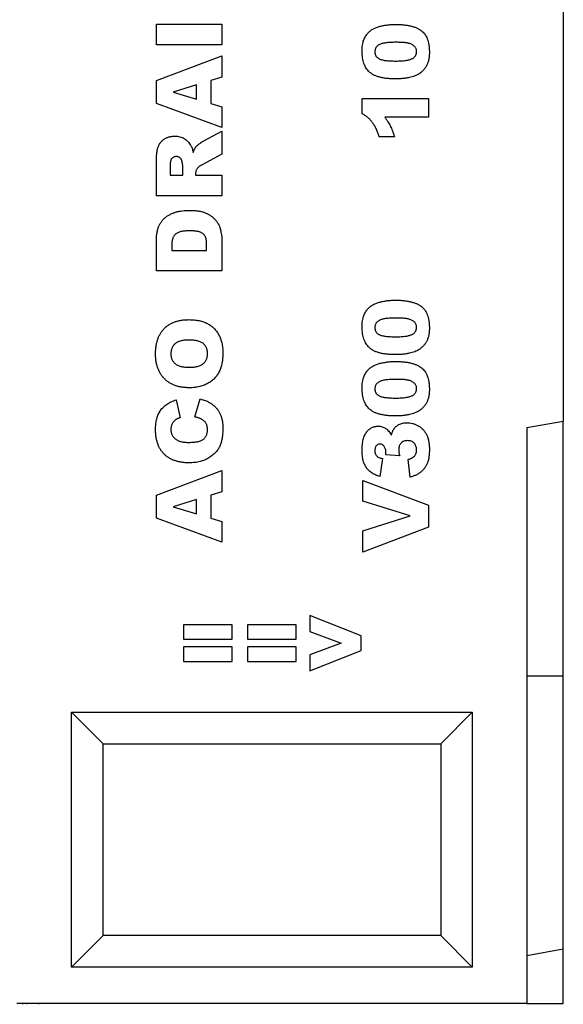
# Model space of a CAD drawing. Units: millimetres. Extents: x 0 to 420, y 0 to 297.
# Drawn here: x 319 to 337, y 177 to 211 of the extents above; entities that cross this region are included whole.
import ezdxf

# ---------------------------------------------------------------- set-up
doc = ezdxf.new("R2010")
doc.units = ezdxf.units.MM

msp = doc.modelspace()

# ---------------------------------------------------------------- linework, layer by layer
at = {"color": 7, "linetype": 'Continuous', "lineweight": 25}
for p, q in [((337.2824, 223.5449), (337.2824, 197.0189)), ((323.3199, 210.6393), (325.5699, 210.6393)), ((323.3199, 209.938), (323.3199, 210.6393)), ((325.5699, 210.6393), (325.5699, 209.938)), ((325.5699, 209.938), (323.3199, 209.938)), ((323.3199, 208.7136), (325.5699, 209.5523)), ((325.5699, 209.5523), (325.5699, 208.8209)), ((323.3199, 207.9223), (323.3199, 208.7136)), ((325.5699, 208.8209), (325.19, 208.7072)), ((325.19, 208.7072), (325.19, 207.9237)), ((324.6933, 208.5583), (323.8952, 208.3104)), ((323.8952, 208.3104), (324.6933, 208.0721)), ((324.6933, 208.0721), (324.6933, 208.5583)), ((325.5699, 207.0978), (323.3199, 207.9223)), ((325.19, 207.9237), (325.5699, 207.81)), ((330.3782, 208.0935), (332.6574, 208.0935)), ((330.3782, 207.5676), (330.3782, 208.0935)), ((332.6574, 208.0935), (332.6574, 207.4507)), ((325.5699, 207.81), (325.5699, 207.0978)), ((332.6574, 207.4507), (331.153, 207.4507)), ((324.9284, 206.6276), (325.5699, 206.975)), ((325.5699, 206.975), (325.5699, 206.1838)), ((331.4885, 206.7786), (330.9626, 206.7786)), ((323.3199, 204.7542), (323.3199, 205.9217)), ((325.5699, 206.1838), (324.8878, 205.814)), ((323.7874, 205.7651), (323.7874, 205.4555)), ((324.2257, 205.4555), (324.2257, 205.7528)), ((323.7874, 205.4555), (324.2257, 205.4555)), ((324.664, 205.5172), (324.664, 205.4555)), ((324.664, 205.4555), (325.5699, 205.4555)), ((325.5699, 205.4555), (325.5699, 204.7542)), ((325.5699, 204.7542), (323.3199, 204.7542)), ((323.3199, 202.177), (323.3199, 203.212)), ((325.5699, 203.212), (325.5699, 202.177)), ((323.8459, 203.0504), (323.8459, 202.8783)), ((323.8459, 202.8783), (325.0439, 202.8783)), ((325.0439, 202.8783), (325.0439, 203.0477)), ((325.5699, 202.177), (323.3199, 202.177)), ((324.6348, 197.1627), (324.8193, 197.7763)), ((323.9993, 197.7471), (324.1381, 197.1335)), ((336.0324, 196.7984), (337.2824, 197.0189)), ((336.0324, 196.7984), (336.0324, 177.0189)), ((337.2824, 188.2689), (337.2824, 197.0189)), ((331.0795, 195.7331), (330.9868, 195.1195)), ((331.6684, 195.8208), (331.1904, 195.8532)), ((332.0287, 195.0903), (331.9561, 195.7039)), ((323.3199, 194.4772), (325.5699, 195.3159)), ((325.5699, 195.3159), (325.5699, 194.5845)), ((330.4074, 194.9734), (332.6574, 194.1328)), ((330.4074, 194.2643), (330.4074, 194.9734)), ((323.3199, 193.686), (323.3199, 194.4772)), ((325.5699, 194.5845), (325.19, 194.4708)), ((325.19, 194.4708), (325.19, 193.6873)), ((324.6933, 194.322), (323.8952, 194.0741)), ((323.8952, 194.0741), (324.6933, 193.8357)), ((324.6933, 193.8357), (324.6933, 194.322)), ((332.0264, 193.7607), (330.4074, 194.2643)), ((332.6574, 194.1328), (332.6574, 193.3745)), ((330.4074, 193.2494), (332.0264, 193.7607)), ((325.5699, 192.8614), (323.3199, 193.686)), ((325.19, 193.6873), (325.5699, 193.5736)), ((325.5699, 193.5736), (325.5699, 192.8614)), ((332.6574, 193.3745), (330.4074, 192.5189)), ((330.4074, 192.5189), (330.4074, 193.2494)), ((330.3418, 189.6491), (328.5885, 190.3435)), ((328.5885, 190.3435), (328.5885, 189.797)), ((324.2522, 190.0221), (324.2522, 189.5254)), ((325.9178, 190.0221), (324.2522, 190.0221)), ((325.9178, 189.5254), (325.9178, 190.0221)), ((326.4496, 190.0221), (326.4496, 189.5254)), ((328.1152, 190.0221), (326.4496, 190.0221)), ((328.1152, 189.5254), (328.1152, 190.0221)), ((328.5885, 189.797), (329.6542, 189.3939)), ((330.3418, 189.1437), (330.3418, 189.6491)), ((324.2522, 189.5254), (325.9178, 189.5254)), ((326.4496, 189.5254), (328.1152, 189.5254)), ((329.6542, 189.3939), (328.5885, 188.9875)), ((324.2522, 189.2624), (324.2522, 188.7656)), ((325.9178, 189.2624), (324.2522, 189.2624)), ((325.9178, 188.7656), (325.9178, 189.2624)), ((326.4496, 189.2624), (326.4496, 188.7656)), ((328.1152, 189.2624), (326.4496, 189.2624)), ((328.1152, 188.7656), (328.1152, 189.2624)), ((328.5885, 188.4442), (330.3418, 189.1437)), ((328.5885, 188.9875), (328.5885, 188.4442)), ((324.2522, 188.7656), (325.9178, 188.7656)), ((326.4496, 188.7656), (328.1152, 188.7656)), ((336.0324, 188.2689), (337.2824, 188.2689)), ((337.2824, 178.8939), (337.2824, 188.2689)), ((320.4074, 187.0189), (334.1574, 187.0189)), ((320.4074, 178.2689), (320.4074, 187.0189)), ((321.4899, 185.9364), (320.4074, 187.0189)), ((333.0749, 185.9364), (334.1574, 187.0189)), ((334.1574, 187.0189), (334.1574, 178.2689)), ((321.4899, 185.9364), (333.0749, 185.9364)), ((321.4899, 179.3514), (321.4899, 185.9364)), ((333.0749, 185.9364), (333.0749, 179.3514)), ((321.4899, 179.3514), (320.4074, 178.2689)), ((333.0749, 179.3514), (321.4899, 179.3514)), ((333.0749, 179.3514), (334.1574, 178.2689)), ((336.0324, 178.6734), (337.2824, 178.8939)), ((337.2824, 177.0189), (337.2824, 178.8939)), ((334.1574, 178.2689), (320.4074, 178.2689)), ((336.0324, 177.0189), (318.5324, 177.0189)), ((318.724, 177.0189), (318.724, 176.9939)), ((318.8647, 177.0189), (318.8647, 176.9939)), ((319.2866, 176.9939), (319.2866, 177.0189)), ((336.0324, 177.0189), (337.2824, 177.0189))]:
    msp.add_line(p, q, dxfattribs=at)
for points, knots in [([(330.995, 210.5718), (331.0369, 210.5817), (331.1212, 210.6015), (331.2503, 210.621), (331.3821, 210.6333), (331.4707, 210.6349), (331.5155, 210.6357)], [0, 0, 0, 0, 0.2454986, 0.494245, 0.7445332, 1, 1, 1, 1]), ([(331.5155, 210.6357), (331.5645, 210.6352), (331.6592, 210.6342), (331.796, 210.624), (331.9228, 210.6078), (332.0395, 210.5854), (332.146, 210.5559), (332.2423, 210.5194), (332.3287, 210.4767), (332.4055, 210.4269), (332.4727, 210.3688), (332.5306, 210.3011), (332.5789, 210.2237), (332.6189, 210.1371), (332.6492, 210.0408), (332.6708, 209.9354), (332.6842, 209.8205), (332.6858, 209.7407), (332.6866, 209.6993)], [0, 0, 0, 0, 0.084701, 0.1635459, 0.2370052, 0.3053432, 0.3687049, 0.4278033, 0.4830801, 0.5349414, 0.5854597, 0.6360054, 0.6882461, 0.7427245, 0.8004434, 0.862233, 0.9284199, 1, 1, 1, 1]), ([(330.3782, 209.7162), (330.3789, 209.7531), (330.3803, 209.8234), (330.39, 209.9238), (330.4071, 210.0139), (330.4312, 210.0942), (330.4621, 210.1654), (330.4956, 210.2299), (330.5341, 210.2874), (330.5768, 210.3377), (330.6222, 210.3819), (330.669, 210.4212), (330.7162, 210.4562), (330.7656, 210.4859), (330.8175, 210.5115), (330.8727, 210.535), (330.9324, 210.5549), (330.9738, 210.5661), (330.995, 210.5718)], [0, 0, 0, 0, 0.0957788, 0.1828434, 0.2618177, 0.333768, 0.4004073, 0.4630465, 0.5226193, 0.5795984, 0.6344237, 0.6871985, 0.7381511, 0.7871309, 0.8366634, 0.8886044, 0.9428933, 1, 1, 1, 1]), ([(331.5465, 210.0221), (331.512, 210.0218), (331.4457, 210.0213), (331.3509, 210.0178), (331.2648, 210.0116), (331.1877, 210.0025), (331.1193, 209.9914), (331.0599, 209.9773), (331.0089, 209.9614), (330.9662, 209.9421), (330.9308, 209.9193), (330.8998, 209.8954), (330.874, 209.8683), (330.8532, 209.8385), (330.8365, 209.8063), (330.8246, 209.7714), (330.8177, 209.7338), (330.8169, 209.708), (330.8165, 209.6947)], [0, 0, 0, 0, 0.1158869, 0.2221433, 0.3183775, 0.4052491, 0.4823724, 0.5505943, 0.6101621, 0.6613238, 0.7072094, 0.7508181, 0.7923423, 0.8322799, 0.8724614, 0.9134646, 0.9555158, 1, 1, 1, 1]), ([(332.2483, 209.6984), (332.2475, 209.7149), (332.2459, 209.7473), (332.2338, 209.7942), (332.2132, 209.8374), (332.1845, 209.8772), (332.1469, 209.9129), (332.0996, 209.9431), (332.0436, 209.9685), (331.99, 209.9848), (331.9415, 209.9953), (331.8993, 210.0025), (331.8524, 210.0089), (331.8006, 210.0139), (331.744, 210.0173), (331.6825, 210.02), (331.6161, 210.022), (331.5703, 210.0221), (331.5465, 210.0221)], [0, 0, 0, 0, 0.057276, 0.1123948, 0.1667688, 0.2227999, 0.2818645, 0.3456294, 0.4165747, 0.495142, 0.5395109, 0.5888628, 0.643799, 0.7038019, 0.7694723, 0.8408903, 0.9175521, 1, 1, 1, 1]), ([(331.5232, 208.7656), (331.4972, 208.7658), (331.4462, 208.7661), (331.3712, 208.7689), (331.299, 208.7734), (331.2297, 208.7798), (331.1635, 208.7879), (331.1003, 208.798), (331.04, 208.8096), (330.983, 208.824), (330.9287, 208.8395), (330.8774, 208.8566), (330.8292, 208.8759), (330.7839, 208.8969), (330.7412, 208.9195), (330.7021, 208.9448), (330.6657, 208.9713), (330.6212, 209.0092), (330.5711, 209.0618), (330.519, 209.1327), (330.4757, 209.2117), (330.4395, 209.2978), (330.4117, 209.3916), (330.3925, 209.4931), (330.3804, 209.6021), (330.3789, 209.6774), (330.3782, 209.7162)], [0, 0, 0, 0, 0.0453163, 0.0888037, 0.1307558, 0.1712048, 0.2099232, 0.2469535, 0.2826042, 0.3167314, 0.3492723, 0.3808639, 0.4108311, 0.4397587, 0.4677387, 0.4947897, 0.52076, 0.5461396, 0.596369, 0.6469848, 0.6988212, 0.752859, 0.8092819, 0.8689428, 0.9323856, 1, 1, 1, 1]), ([(330.8165, 209.6947), (330.8168, 209.6813), (330.8176, 209.6552), (330.8251, 209.6175), (330.837, 209.5828), (330.8536, 209.5507), (330.8754, 209.5218), (330.9016, 209.4956), (330.9328, 209.4726), (330.969, 209.4522), (331.012, 209.4348), (331.0624, 209.42), (331.1207, 209.4074), (331.187, 209.3971), (331.2613, 209.3891), (331.3437, 209.3831), (331.4342, 209.3802), (331.4972, 209.3796), (331.5301, 209.3792)], [0, 0, 0, 0, 0.0461208, 0.089837, 0.1313725, 0.1720959, 0.213224, 0.2554038, 0.2991482, 0.3460081, 0.3980925, 0.4581851, 0.5262346, 0.6030554, 0.6888646, 0.7832962, 0.8869657, 1, 1, 1, 1]), ([(331.5301, 209.3792), (331.5633, 209.3795), (331.6269, 209.3801), (331.7183, 209.3836), (331.8015, 209.3898), (331.8764, 209.3989), (331.9433, 209.4099), (332.0018, 209.4241), (332.0525, 209.44), (332.0953, 209.4595), (332.1317, 209.4813), (332.1628, 209.5055), (332.1894, 209.5318), (332.2109, 209.5606), (332.2278, 209.5918), (332.2394, 209.6253), (332.2472, 209.6611), (332.2479, 209.6857), (332.2483, 209.6984)], [0, 0, 0, 0, 0.11388037, 0.21843142, 0.31377769, 0.4000757, 0.47744692, 0.54623899, 0.60669491, 0.65952077, 0.70708792, 0.75212117, 0.79422689, 0.83528276, 0.87501133, 0.91548827, 0.95656739, 1, 1, 1, 1]), ([(332.6866, 209.6993), (332.6863, 209.6759), (332.6858, 209.63), (332.6818, 209.5628), (332.6743, 209.4992), (332.6651, 209.4388), (332.6522, 209.3822), (332.6368, 209.3287), (332.6186, 209.2788), (332.5906, 209.2174), (332.5484, 209.1462), (332.487, 209.0691), (332.4158, 208.9988), (332.361, 208.9601), (332.3332, 208.9405)], [0, 0, 0, 0, 0.0801693, 0.1568233, 0.230165, 0.2992185, 0.3653832, 0.4287986, 0.4892305, 0.5469945, 0.6594666, 0.7709918, 0.8836204, 1, 1, 1, 1]), ([(332.3332, 208.9405), (332.3111, 208.927), (332.2644, 208.8986), (332.1849, 208.8647), (332.0943, 208.8353), (331.9938, 208.81), (331.8847, 208.7904), (331.7692, 208.7758), (331.648, 208.767), (331.5654, 208.7661), (331.5232, 208.7656)], [0, 0, 0, 0, 0.09244024, 0.19530654, 0.30823787, 0.43287778, 0.56570847, 0.70453597, 0.84916913, 1, 1, 1, 1]), ([(330.9626, 206.7786), (330.9542, 206.8051), (330.938, 206.857), (330.911, 206.9317), (330.8831, 207.002), (330.854, 207.0677), (330.8234, 207.1289), (330.7917, 207.1857), (330.758, 207.2374), (330.7128, 207.3005), (330.6508, 207.372), (330.568, 207.4475), (330.4777, 207.5146), (330.4115, 207.5498), (330.3782, 207.5676)], [0, 0, 0, 0, 0.0824111, 0.1609902, 0.2352509, 0.306297, 0.3738422, 0.4380408, 0.4986934, 0.5565028, 0.6680494, 0.7781396, 0.8881559, 1, 1, 1, 1]), ([(331.153, 207.4507), (331.1722, 207.4248), (331.2097, 207.3744), (331.2612, 207.2977), (331.3067, 207.2222), (331.3475, 207.1462), (331.3854, 207.0665), (331.4207, 206.9788), (331.456, 206.8821), (331.4774, 206.814), (331.4885, 206.7786)], [0, 0, 0, 0, 0.127949, 0.2494127, 0.3664752, 0.4775512, 0.5918474, 0.7164723, 0.8527177, 1, 1, 1, 1]), ([(323.3199, 205.9217), (323.32, 205.948), (323.3203, 205.999), (323.3233, 206.073), (323.3271, 206.1422), (323.333, 206.2066), (323.3407, 206.2663), (323.3501, 206.3212), (323.3617, 206.3711), (323.3742, 206.4171), (323.3901, 206.4594), (323.4082, 206.4995), (323.4301, 206.537), (323.4539, 206.5731), (323.4813, 206.6067), (323.5113, 206.6383), (323.5449, 206.6674), (323.5808, 206.6949), (323.6195, 206.7194), (323.6603, 206.7409), (323.7029, 206.7595), (323.748, 206.7738), (323.7949, 206.7859), (323.8439, 206.794), (323.8949, 206.7985), (323.9295, 206.7993), (323.9472, 206.7997)], [0, 0, 0, 0, 0.0637556, 0.1234943, 0.1792373, 0.2314169, 0.2800958, 0.3249884, 0.3661984, 0.4041114, 0.4402549, 0.4755411, 0.5103702, 0.5454266, 0.580015, 0.615201, 0.6509763, 0.6875327, 0.724642, 0.7617313, 0.7990377, 0.8370277, 0.8761743, 0.9161583, 0.957228, 1, 1, 1, 1]), ([(323.9472, 206.7997), (323.9776, 206.7989), (324.0364, 206.7972), (324.1214, 206.7811), (324.2003, 206.756), (324.272, 206.7192), (324.3372, 206.674), (324.3965, 206.6215), (324.4488, 206.5604), (324.4777, 206.515), (324.4924, 206.492)], [0, 0, 0, 0, 0.13842683, 0.26838786, 0.39336282, 0.51481411, 0.63464797, 0.75467892, 0.87536518, 1, 1, 1, 1]), ([(324.6663, 206.4207), (324.6721, 206.4279), (324.6856, 206.4444), (324.7121, 206.4696), (324.7464, 206.4991), (324.7865, 206.531), (324.8276, 206.5629), (324.8657, 206.5902), (324.8985, 206.6116), (324.9192, 206.6227), (324.9284, 206.6276)], [0, 0, 0, 0, 0.0821091, 0.1909018, 0.3260273, 0.4867773, 0.6498967, 0.7904421, 0.9067692, 1, 1, 1, 1]), ([(324.4924, 206.492), (324.5014, 206.4756), (324.5206, 206.4408), (324.543, 206.3815), (324.5648, 206.3146), (324.576, 206.2665), (324.5818, 206.2413)], [0, 0, 0, 0, 0.2102136, 0.4456895, 0.7094404, 1, 1, 1, 1]), ([(324.5818, 206.2413), (324.5886, 206.2606), (324.6013, 206.2966), (324.6223, 206.3458), (324.6434, 206.3867), (324.6591, 206.4101), (324.6663, 206.4207)], [0, 0, 0, 0, 0.3077532, 0.57497553, 0.80589874, 1, 1, 1, 1]), ([(324.0038, 206.0984), (323.9873, 206.0975), (323.9558, 206.0959), (323.9112, 206.083), (323.8731, 206.0601), (323.8467, 206.0339), (323.8288, 206.0086), (323.8182, 205.9847), (323.8086, 205.9576), (323.801, 205.9263), (323.7945, 205.8916), (323.7908, 205.8528), (323.7878, 205.8103), (323.7875, 205.7806), (323.7874, 205.7651)], [0, 0, 0, 0, 0.10894322, 0.20746001, 0.30340872, 0.39929432, 0.45055998, 0.50717495, 0.57102587, 0.64045565, 0.71906528, 0.80392089, 0.89752773, 1, 1, 1, 1]), ([(324.1965, 205.9395), (324.1939, 205.9508), (324.1886, 205.973), (324.1737, 206.0038), (324.1537, 206.0312), (324.1291, 206.0549), (324.1008, 206.0738), (324.0705, 206.0884), (324.0378, 206.0969), (324.0153, 206.0979), (324.0038, 206.0984)], [0, 0, 0, 0, 0.1275889, 0.2527495, 0.3758153, 0.5021847, 0.628419, 0.7513346, 0.8731705, 1, 1, 1, 1]), ([(324.2257, 205.7528), (324.2253, 205.7627), (324.2241, 205.7864), (324.218, 205.8275), (324.2089, 205.8799), (324.2009, 205.9184), (324.1965, 205.9395)], [0, 0, 0, 0, 0.1571357, 0.3762192, 0.6578687, 1, 1, 1, 1]), ([(324.7156, 205.6879), (324.7078, 205.6752), (324.6921, 205.6498), (324.6757, 205.6079), (324.6658, 205.5633), (324.6646, 205.5328), (324.664, 205.5172)], [0, 0, 0, 0, 0.2474554, 0.4942802, 0.7421338, 1, 1, 1, 1]), ([(324.8878, 205.814), (324.8675, 205.8028), (324.83, 205.7823), (324.7811, 205.7498), (324.7424, 205.7201), (324.7238, 205.6978), (324.7156, 205.6879)], [0, 0, 0, 0, 0.3227341, 0.5957131, 0.8208153, 1, 1, 1, 1]), ([(323.3199, 203.212), (323.3202, 203.2368), (323.3208, 203.2854), (323.3243, 203.3564), (323.3307, 203.4239), (323.3396, 203.4876), (323.3516, 203.5476), (323.3656, 203.6041), (323.3824, 203.6569), (323.4079, 203.722), (323.4465, 203.797), (323.5017, 203.8796), (323.5658, 203.9542), (323.6395, 204.0195), (323.7206, 204.0766), (323.8081, 204.1256), (323.9019, 204.1659), (324.0016, 204.1977), (324.1059, 204.2212), (324.2135, 204.2395), (324.3243, 204.2493), (324.3992, 204.2509), (324.4371, 204.2516)], [0, 0, 0, 0, 0.0426322, 0.0834803, 0.1220951, 0.1590772, 0.1940023, 0.227173, 0.2590131, 0.2890723, 0.3471972, 0.4035515, 0.4595424, 0.5156584, 0.5723232, 0.6295738, 0.6876722, 0.7475467, 0.8090138, 0.8713075, 0.9348522, 1, 1, 1, 1]), ([(324.4371, 204.2516), (324.4663, 204.2514), (324.5231, 204.2508), (324.6058, 204.2472), (324.6834, 204.241), (324.7559, 204.2317), (324.8233, 204.2207), (324.8858, 204.2064), (324.9432, 204.1898), (325.0123, 204.1642), (325.0916, 204.1261), (325.18, 204.0735), (325.2595, 204.0116), (325.3304, 203.943), (325.392, 203.8691), (325.4425, 203.7913), (325.483, 203.7112), (325.5002, 203.6549), (325.5087, 203.6271)], [0, 0, 0, 0, 0.0653978, 0.1271015, 0.1851948, 0.2394346, 0.2905533, 0.3380591, 0.3827831, 0.4241594, 0.5029207, 0.5793183, 0.6538444, 0.7277862, 0.7998669, 0.8685418, 0.9349498, 1, 1, 1, 1]), ([(324.4517, 203.5503), (324.4239, 203.55), (324.3702, 203.5494), (324.2932, 203.544), (324.2231, 203.5349), (324.1596, 203.5229), (324.103, 203.5067), (324.0533, 203.4865), (324.01, 203.4635), (323.9739, 203.4355), (323.9429, 203.4037), (323.9167, 203.3672), (323.895, 203.3257), (323.8765, 203.2799), (323.8631, 203.2291), (323.8533, 203.1738), (323.8465, 203.1137), (323.8461, 203.072), (323.8459, 203.0504)], [0, 0, 0, 0, 0.0910536, 0.1753329, 0.2520889, 0.3220374, 0.3862671, 0.4442783, 0.4970399, 0.5459918, 0.5931308, 0.6415899, 0.6923289, 0.745905, 0.8026221, 0.8637993, 0.9293353, 1, 1, 1, 1]), ([(325.0439, 203.0477), (325.0437, 203.065), (325.0432, 203.0984), (325.0416, 203.1465), (325.0381, 203.1909), (325.0324, 203.2313), (325.0264, 203.268), (325.018, 203.3006), (325.0087, 203.3294), (324.994, 203.3626), (324.97, 203.3999), (324.9322, 203.4386), (324.8858, 203.4721), (324.8407, 203.4953), (324.7996, 203.5116), (324.7632, 203.522), (324.7221, 203.5302), (324.6769, 203.5384), (324.627, 203.5433), (324.5726, 203.5477), (324.5137, 203.5497), (324.4729, 203.5501), (324.4517, 203.5503)], [0, 0, 0, 0, 0.056453, 0.1084788, 0.156669, 0.2011339, 0.2413459, 0.2776119, 0.3104921, 0.3397506, 0.3956493, 0.4534264, 0.514728, 0.5811653, 0.6178513, 0.6585902, 0.7041337, 0.7538685, 0.8081632, 0.8672514, 0.9311705, 1, 1, 1, 1]), ([(325.5087, 203.6271), (325.5181, 203.5899), (325.5365, 203.5178), (325.5554, 203.4111), (325.5677, 203.3099), (325.5692, 203.244), (325.5699, 203.212)], [0, 0, 0, 0, 0.27352462, 0.5304982, 0.77190107, 1, 1, 1, 1]), ([(330.995, 201.1043), (331.0369, 201.1141), (331.1212, 201.134), (331.2503, 201.1535), (331.3821, 201.1658), (331.4707, 201.1674), (331.5155, 201.1682)], [0, 0, 0, 0, 0.2454986, 0.494245, 0.7445332, 1, 1, 1, 1]), ([(331.5155, 201.1682), (331.5645, 201.1677), (331.6592, 201.1667), (331.796, 201.1564), (331.9228, 201.1403), (332.0395, 201.1179), (332.146, 201.0883), (332.2423, 201.0519), (332.3287, 201.0091), (332.4055, 200.9594), (332.4727, 200.9013), (332.5306, 200.8336), (332.5789, 200.7562), (332.6189, 200.6695), (332.6492, 200.5733), (332.6708, 200.4679), (332.6842, 200.353), (332.6858, 200.2732), (332.6866, 200.2318)], [0, 0, 0, 0, 0.084701, 0.1635459, 0.2370052, 0.3053432, 0.3687049, 0.4278033, 0.4830801, 0.5349414, 0.5854597, 0.6360054, 0.6882461, 0.7427245, 0.8004434, 0.862233, 0.9284199, 1, 1, 1, 1]), ([(330.3782, 200.2487), (330.3789, 200.2855), (330.3803, 200.3559), (330.39, 200.4563), (330.4071, 200.5464), (330.4312, 200.6267), (330.4621, 200.6978), (330.4956, 200.7624), (330.5341, 200.8198), (330.5768, 200.8702), (330.6222, 200.9144), (330.669, 200.9537), (330.7162, 200.9887), (330.7656, 201.0183), (330.8175, 201.044), (330.8727, 201.0675), (330.9324, 201.0874), (330.9738, 201.0986), (330.995, 201.1043)], [0, 0, 0, 0, 0.0957788, 0.1828434, 0.2618177, 0.333768, 0.4004073, 0.4630465, 0.5226193, 0.5795984, 0.6344237, 0.6871985, 0.7381511, 0.7871309, 0.8366634, 0.8886044, 0.9428933, 1, 1, 1, 1]), ([(323.2907, 199.3272), (323.2914, 199.3728), (323.293, 199.4615), (323.3075, 199.5905), (323.3304, 199.7117), (323.3631, 199.8248), (323.4054, 199.9297), (323.4565, 200.0267), (323.5177, 200.1156), (323.5882, 200.1959), (323.6668, 200.2681), (323.7539, 200.3298), (323.8479, 200.3827), (323.9496, 200.4257), (324.0588, 200.459), (324.1753, 200.4823), (324.2991, 200.4975), (324.3843, 200.499), (324.428, 200.4997)], [0, 0, 0, 0, 0.0735117, 0.1432224, 0.2092922, 0.2725113, 0.3329247, 0.3916232, 0.4492174, 0.5066826, 0.563906, 0.6209779, 0.6787354, 0.7377479, 0.7989186, 0.8626262, 0.9294353, 1, 1, 1, 1]), ([(324.428, 200.4997), (324.4598, 200.4992), (324.5221, 200.4982), (324.6134, 200.4925), (324.7004, 200.4819), (324.7831, 200.4674), (324.8613, 200.4487), (324.9353, 200.426), (325.0046, 200.3985), (325.0699, 200.3675), (325.1308, 200.332), (325.1885, 200.2933), (325.2425, 200.2506), (325.2933, 200.2045), (325.3407, 200.1545), (325.3838, 200.1004), (325.4244, 200.0432), (325.4608, 199.982), (325.4933, 199.917), (325.5217, 199.8482), (325.5459, 199.7754), (325.5655, 199.6987), (325.5803, 199.6181), (325.5914, 199.5338), (325.5977, 199.4456), (325.5986, 199.3854), (325.5991, 199.3546)], [0, 0, 0, 0, 0.0511321, 0.1001516, 0.1469613, 0.191917, 0.2349258, 0.2761586, 0.3161265, 0.3546338, 0.3922215, 0.4293954, 0.466142, 0.5028472, 0.5395262, 0.5765776, 0.6139666, 0.6521369, 0.6909669, 0.7306644, 0.7716564, 0.8140706, 0.8578671, 0.9032512, 0.9505795, 1, 1, 1, 1]), ([(331.5465, 200.5546), (331.512, 200.5543), (331.4457, 200.5537), (331.3509, 200.5502), (331.2648, 200.544), (331.1877, 200.5349), (331.1193, 200.5239), (331.0599, 200.5098), (331.0089, 200.4939), (330.9662, 200.4745), (330.9308, 200.4518), (330.8998, 200.4279), (330.874, 200.4007), (330.8532, 200.3709), (330.8365, 200.3387), (330.8246, 200.3038), (330.8177, 200.2663), (330.8169, 200.2405), (330.8165, 200.2272)], [0, 0, 0, 0, 0.1158869, 0.2221433, 0.3183775, 0.4052491, 0.4823724, 0.5505943, 0.6101621, 0.6613238, 0.7072094, 0.7508181, 0.7923423, 0.8322799, 0.8724614, 0.9134646, 0.9555158, 1, 1, 1, 1]), ([(332.2483, 200.2309), (332.2475, 200.2474), (332.2459, 200.2798), (332.2338, 200.3266), (332.2132, 200.3699), (332.1845, 200.4097), (332.1469, 200.4453), (332.0996, 200.4755), (332.0436, 200.501), (331.99, 200.5172), (331.9415, 200.5277), (331.8993, 200.535), (331.8524, 200.5414), (331.8006, 200.5463), (331.744, 200.5498), (331.6825, 200.5525), (331.6161, 200.5545), (331.5703, 200.5545), (331.5465, 200.5546)], [0, 0, 0, 0, 0.057276, 0.1123948, 0.1667688, 0.2227999, 0.2818645, 0.3456294, 0.4165747, 0.495142, 0.5395109, 0.5888628, 0.643799, 0.7038019, 0.7694723, 0.8408903, 0.9175521, 1, 1, 1, 1]), ([(331.5232, 199.2981), (331.4972, 199.2982), (331.4462, 199.2986), (331.3712, 199.3014), (331.299, 199.3059), (331.2297, 199.3122), (331.1635, 199.3204), (331.1003, 199.3305), (331.04, 199.3421), (330.983, 199.3565), (330.9287, 199.372), (330.8774, 199.389), (330.8292, 199.4084), (330.7839, 199.4294), (330.7412, 199.452), (330.7021, 199.4773), (330.6657, 199.5038), (330.6212, 199.5416), (330.5711, 199.5943), (330.519, 199.6652), (330.4757, 199.7442), (330.4395, 199.8302), (330.4117, 199.9241), (330.3925, 200.0255), (330.3804, 200.1345), (330.3789, 200.2098), (330.3782, 200.2487)], [0, 0, 0, 0, 0.0453163, 0.0888037, 0.1307558, 0.1712048, 0.2099232, 0.2469535, 0.2826042, 0.3167314, 0.3492723, 0.3808639, 0.4108311, 0.4397587, 0.4677387, 0.4947897, 0.52076, 0.5461396, 0.596369, 0.6469848, 0.6988212, 0.752859, 0.8092819, 0.8689428, 0.9323856, 1, 1, 1, 1]), ([(330.8165, 200.2272), (330.8168, 200.2138), (330.8176, 200.1876), (330.8251, 200.15), (330.837, 200.1152), (330.8536, 200.0832), (330.8754, 200.0543), (330.9016, 200.028), (330.9328, 200.0051), (330.969, 199.9846), (331.012, 199.9672), (331.0624, 199.9525), (331.1207, 199.9398), (331.187, 199.9295), (331.2613, 199.9215), (331.3437, 199.9156), (331.4342, 199.9127), (331.4972, 199.912), (331.5301, 199.9117)], [0, 0, 0, 0, 0.04612084, 0.08983704, 0.13137254, 0.17209589, 0.21322399, 0.25540379, 0.29914817, 0.34600813, 0.39809253, 0.45818508, 0.52623459, 0.60305536, 0.68886465, 0.78329615, 0.88696568, 1, 1, 1, 1]), ([(331.5301, 199.9117), (331.5633, 199.912), (331.6269, 199.9125), (331.7183, 199.9161), (331.8015, 199.9222), (331.8764, 199.9314), (331.9433, 199.9424), (332.0018, 199.9566), (332.0525, 199.9725), (332.0953, 199.992), (332.1317, 200.0138), (332.1628, 200.038), (332.1894, 200.0643), (332.2109, 200.0931), (332.2278, 200.1243), (332.2394, 200.1578), (332.2472, 200.1935), (332.2479, 200.2182), (332.2483, 200.2309)], [0, 0, 0, 0, 0.1138804, 0.2184314, 0.3137777, 0.4000757, 0.4774469, 0.546239, 0.6066949, 0.6595208, 0.7070879, 0.7521212, 0.7942269, 0.8352828, 0.8750113, 0.9154883, 0.9565674, 1, 1, 1, 1]), ([(332.6866, 200.2318), (332.6863, 200.2083), (332.6858, 200.1625), (332.6818, 200.0952), (332.6743, 200.0316), (332.6651, 199.9713), (332.6522, 199.9146), (332.6368, 199.8612), (332.6186, 199.8113), (332.5906, 199.7499), (332.5484, 199.6787), (332.487, 199.6016), (332.4158, 199.5313), (332.361, 199.4926), (332.3332, 199.4729)], [0, 0, 0, 0, 0.0801693, 0.1568233, 0.230165, 0.2992185, 0.3653832, 0.4287986, 0.4892305, 0.5469945, 0.6594666, 0.7709918, 0.8836204, 1, 1, 1, 1]), ([(324.4161, 199.7984), (324.391, 199.7981), (324.3425, 199.7976), (324.2723, 199.7915), (324.2073, 199.7817), (324.1474, 199.7676), (324.0927, 199.75), (324.0434, 199.728), (323.9993, 199.7019), (323.9601, 199.6721), (323.9263, 199.6385), (323.8968, 199.6023), (323.8718, 199.5631), (323.852, 199.5209), (323.8355, 199.4763), (323.825, 199.4283), (323.8178, 199.3778), (323.817, 199.3431), (323.8166, 199.3254)], [0, 0, 0, 0, 0.0866698, 0.1673022, 0.2427585, 0.3134487, 0.379208, 0.4407902, 0.4994178, 0.5556078, 0.6101922, 0.6635814, 0.7164621, 0.7700137, 0.8241645, 0.880212, 0.9390298, 1, 1, 1, 1]), ([(325.0731, 199.3318), (325.0727, 199.3498), (325.0719, 199.385), (325.0649, 199.436), (325.054, 199.4841), (325.0386, 199.5291), (325.0178, 199.5708), (324.993, 199.6094), (324.9641, 199.6451), (324.9298, 199.6772), (324.8901, 199.7067), (324.8429, 199.731), (324.789, 199.752), (324.7281, 199.7692), (324.6601, 199.7822), (324.5851, 199.7915), (324.503, 199.7976), (324.4458, 199.7981), (324.4161, 199.7984)], [0, 0, 0, 0, 0.0584098, 0.1142945, 0.1670799, 0.2183802, 0.2685867, 0.3179728, 0.3671754, 0.417552, 0.4702749, 0.5273526, 0.589527, 0.6579348, 0.7325207, 0.8142899, 0.9035416, 1, 1, 1, 1]), ([(332.3332, 199.4729), (332.3111, 199.4595), (332.2644, 199.4311), (332.1849, 199.3972), (332.0943, 199.3678), (331.9938, 199.3425), (331.8847, 199.3229), (331.7692, 199.3083), (331.648, 199.2995), (331.5654, 199.2986), (331.5232, 199.2981)], [0, 0, 0, 0, 0.0924402, 0.1953065, 0.3082379, 0.4328778, 0.5657085, 0.704536, 0.8491691, 1, 1, 1, 1]), ([(324.4462, 198.162), (324.4019, 198.163), (324.3156, 198.165), (324.1899, 198.1791), (324.0717, 198.2031), (323.9611, 198.2371), (323.8575, 198.2798), (323.762, 198.3332), (323.6738, 198.396), (323.5937, 198.4683), (323.5225, 198.5495), (323.4597, 198.6379), (323.4077, 198.7347), (323.3647, 198.8387), (323.3313, 198.9503), (323.308, 199.0692), (323.2928, 199.1956), (323.2914, 199.2826), (323.2907, 199.3272)], [0, 0, 0, 0, 0.0713449, 0.1389023, 0.2034313, 0.2651962, 0.3249378, 0.383286, 0.4410725, 0.4988362, 0.5566393, 0.6144839, 0.6730253, 0.7332192, 0.7953818, 0.8601022, 0.9281742, 1, 1, 1, 1]), ([(323.8166, 199.3254), (323.817, 199.3085), (323.8179, 199.2753), (323.8249, 199.2266), (323.8361, 199.1805), (323.8523, 199.137), (323.873, 199.0961), (323.8982, 199.0576), (323.9281, 199.0218), (323.9626, 198.9886), (324.0025, 198.9588), (324.0485, 198.9331), (324.1002, 198.9112), (324.1581, 198.8935), (324.2218, 198.8801), (324.2914, 198.8701), (324.3669, 198.8642), (324.4191, 198.8636), (324.4462, 198.8633)], [0, 0, 0, 0, 0.05714178, 0.11219744, 0.16570617, 0.21728972, 0.26857761, 0.32021241, 0.37242785, 0.42589455, 0.4817443, 0.54023778, 0.60337573, 0.67120667, 0.74433607, 0.82331954, 0.90843694, 1, 1, 1, 1]), ([(325.5991, 199.3546), (325.5987, 199.3236), (325.5981, 199.2626), (325.5927, 199.1733), (325.583, 199.088), (325.57, 199.0069), (325.5529, 198.9298), (325.5328, 198.8567), (325.5078, 198.7879), (325.4796, 198.7228), (325.447, 198.6613), (325.4105, 198.603), (325.369, 198.5482), (325.3237, 198.4958), (325.2738, 198.4464), (325.2194, 198.3999), (325.1608, 198.3563), (325.0977, 198.3163), (325.0307, 198.2795), (324.9592, 198.248), (324.8835, 198.2217), (324.804, 198.1996), (324.7203, 198.183), (324.6327, 198.1706), (324.5409, 198.1632), (324.4782, 198.1624), (324.4462, 198.162)], [0, 0, 0, 0, 0.0492712, 0.0966897, 0.1418901, 0.1854401, 0.2269808, 0.2671164, 0.3056139, 0.3430299, 0.3796496, 0.4158948, 0.4521166, 0.4885768, 0.5256302, 0.5634777, 0.60197, 0.6414929, 0.6819066, 0.7230977, 0.7653316, 0.8089184, 0.8540032, 0.9005843, 0.9492751, 1, 1, 1, 1]), ([(324.4462, 198.8633), (324.4732, 198.8636), (324.5252, 198.8642), (324.6002, 198.8701), (324.6693, 198.8801), (324.7325, 198.8937), (324.7901, 198.9106), (324.8415, 198.9329), (324.8874, 198.9581), (324.9273, 198.9878), (324.9616, 199.0209), (324.9917, 199.0568), (325.0168, 199.0958), (325.0375, 199.1376), (325.0535, 199.1822), (325.0649, 199.2295), (325.0719, 199.2797), (325.0727, 199.3141), (325.0731, 199.3318)], [0, 0, 0, 0, 0.09064374, 0.17487198, 0.2529973, 0.32530089, 0.39219035, 0.45457643, 0.51325578, 0.5681405, 0.62136928, 0.67335235, 0.72518646, 0.77716197, 0.82995809, 0.88422323, 0.94055508, 1, 1, 1, 1]), ([(330.3782, 198.1448), (330.3789, 198.1816), (330.3803, 198.252), (330.39, 198.3524), (330.4071, 198.4425), (330.4312, 198.5228), (330.4621, 198.5939), (330.4956, 198.6585), (330.5341, 198.7159), (330.5768, 198.7663), (330.6222, 198.8105), (330.669, 198.8498), (330.7162, 198.8848), (330.7656, 198.9144), (330.8175, 198.9401), (330.8727, 198.9636), (330.9324, 198.9835), (330.9738, 198.9947), (330.995, 199.0004)], [0, 0, 0, 0, 0.0957788, 0.1828434, 0.2618177, 0.333768, 0.4004073, 0.4630465, 0.5226193, 0.5795984, 0.6344237, 0.6871985, 0.7381511, 0.7871309, 0.8366634, 0.8886044, 0.9428933, 1, 1, 1, 1]), ([(330.995, 199.0004), (331.0369, 199.0102), (331.1212, 199.0301), (331.2503, 199.0496), (331.3821, 199.0619), (331.4707, 199.0635), (331.5155, 199.0643)], [0, 0, 0, 0, 0.2454986, 0.494245, 0.7445332, 1, 1, 1, 1]), ([(331.5155, 199.0643), (331.5645, 199.0638), (331.6592, 199.0628), (331.796, 199.0525), (331.9228, 199.0364), (332.0395, 199.014), (332.146, 198.9844), (332.2423, 198.948), (332.3287, 198.9052), (332.4055, 198.8555), (332.4727, 198.7974), (332.5306, 198.7297), (332.5789, 198.6523), (332.6189, 198.5656), (332.6492, 198.4694), (332.6708, 198.364), (332.6842, 198.2491), (332.6858, 198.1693), (332.6866, 198.1279)], [0, 0, 0, 0, 0.084701, 0.1635459, 0.2370052, 0.3053432, 0.3687049, 0.4278033, 0.4830801, 0.5349414, 0.5854597, 0.6360054, 0.6882461, 0.7427245, 0.8004434, 0.862233, 0.9284199, 1, 1, 1, 1]), ([(331.5465, 198.4507), (331.512, 198.4504), (331.4457, 198.4498), (331.3509, 198.4463), (331.2648, 198.4401), (331.1877, 198.431), (331.1193, 198.42), (331.0599, 198.4059), (331.0089, 198.39), (330.9662, 198.3706), (330.9308, 198.3479), (330.8998, 198.324), (330.874, 198.2968), (330.8532, 198.267), (330.8365, 198.2348), (330.8246, 198.1999), (330.8177, 198.1624), (330.8169, 198.1366), (330.8165, 198.1233)], [0, 0, 0, 0, 0.1158869, 0.2221433, 0.3183775, 0.4052491, 0.4823724, 0.5505943, 0.6101621, 0.6613238, 0.7072094, 0.7508181, 0.7923423, 0.8322799, 0.8724614, 0.9134646, 0.9555158, 1, 1, 1, 1]), ([(332.2483, 198.127), (332.2475, 198.1435), (332.2459, 198.1759), (332.2338, 198.2227), (332.2132, 198.266), (332.1845, 198.3058), (332.1469, 198.3414), (332.0996, 198.3716), (332.0436, 198.3971), (331.99, 198.4134), (331.9415, 198.4238), (331.8993, 198.4311), (331.8524, 198.4375), (331.8006, 198.4424), (331.744, 198.4459), (331.6825, 198.4486), (331.6161, 198.4506), (331.5703, 198.4506), (331.5465, 198.4507)], [0, 0, 0, 0, 0.057276, 0.1123948, 0.1667688, 0.2227999, 0.2818645, 0.3456294, 0.4165747, 0.495142, 0.5395109, 0.5888628, 0.643799, 0.7038019, 0.7694723, 0.8408903, 0.9175521, 1, 1, 1, 1]), ([(331.5232, 197.1942), (331.4972, 197.1943), (331.4462, 197.1947), (331.3712, 197.1975), (331.299, 197.202), (331.2297, 197.2083), (331.1635, 197.2165), (331.1003, 197.2266), (331.04, 197.2382), (330.983, 197.2526), (330.9287, 197.2681), (330.8774, 197.2851), (330.8292, 197.3045), (330.7839, 197.3255), (330.7412, 197.3481), (330.7021, 197.3734), (330.6657, 197.3999), (330.6212, 197.4377), (330.5711, 197.4904), (330.519, 197.5613), (330.4757, 197.6403), (330.4395, 197.7263), (330.4117, 197.8202), (330.3925, 197.9216), (330.3804, 198.0306), (330.3789, 198.1059), (330.3782, 198.1448)], [0, 0, 0, 0, 0.0453163, 0.0888037, 0.1307558, 0.1712048, 0.2099232, 0.2469535, 0.2826042, 0.3167314, 0.3492723, 0.3808639, 0.4108311, 0.4397587, 0.4677387, 0.4947897, 0.52076, 0.5461396, 0.596369, 0.6469848, 0.6988212, 0.752859, 0.8092819, 0.8689428, 0.9323856, 1, 1, 1, 1]), ([(330.8165, 198.1233), (330.8168, 198.1099), (330.8176, 198.0837), (330.8251, 198.0461), (330.837, 198.0113), (330.8536, 197.9793), (330.8754, 197.9504), (330.9016, 197.9241), (330.9328, 197.9012), (330.969, 197.8807), (331.012, 197.8633), (331.0624, 197.8486), (331.1207, 197.836), (331.187, 197.8256), (331.2613, 197.8176), (331.3437, 197.8117), (331.4342, 197.8088), (331.4972, 197.8082), (331.5301, 197.8078)], [0, 0, 0, 0, 0.0461208, 0.089837, 0.1313725, 0.1720959, 0.213224, 0.2554038, 0.2991482, 0.3460081, 0.3980925, 0.4581851, 0.5262346, 0.6030554, 0.6888646, 0.7832962, 0.8869657, 1, 1, 1, 1]), ([(331.5301, 197.8078), (331.5633, 197.8081), (331.6269, 197.8086), (331.7183, 197.8122), (331.8015, 197.8183), (331.8764, 197.8275), (331.9433, 197.8385), (332.0018, 197.8527), (332.0525, 197.8686), (332.0953, 197.8881), (332.1317, 197.9099), (332.1628, 197.9341), (332.1894, 197.9604), (332.2109, 197.9892), (332.2278, 198.0204), (332.2394, 198.0539), (332.2472, 198.0896), (332.2479, 198.1143), (332.2483, 198.127)], [0, 0, 0, 0, 0.1138804, 0.2184314, 0.3137777, 0.4000757, 0.4774469, 0.546239, 0.6066949, 0.6595208, 0.7070879, 0.7521212, 0.7942269, 0.8352828, 0.8750113, 0.9154883, 0.9565674, 1, 1, 1, 1]), ([(332.6866, 198.1279), (332.6863, 198.1044), (332.6858, 198.0586), (332.6818, 197.9914), (332.6743, 197.9277), (332.6651, 197.8674), (332.6522, 197.8107), (332.6368, 197.7573), (332.6186, 197.7074), (332.5906, 197.646), (332.5484, 197.5748), (332.487, 197.4977), (332.4158, 197.4274), (332.361, 197.3887), (332.3332, 197.3691)], [0, 0, 0, 0, 0.0801693, 0.1568233, 0.230165, 0.2992185, 0.3653832, 0.4287986, 0.4892305, 0.5469945, 0.6594666, 0.7709918, 0.8836204, 1, 1, 1, 1]), ([(324.8193, 197.7763), (324.8403, 197.771), (324.8819, 197.7606), (324.9424, 197.7419), (325.0003, 197.7208), (325.0554, 197.6975), (325.1083, 197.6726), (325.1579, 197.6444), (325.2056, 197.6151), (325.2643, 197.5723), (325.3322, 197.5145), (325.4035, 197.4359), (325.4638, 197.3492), (325.5051, 197.2706), (325.5324, 197.2034), (325.5501, 197.1491), (325.5657, 197.0919), (325.5779, 197.031), (325.5874, 196.967), (325.5942, 196.8995), (325.5983, 196.8288), (325.5988, 196.7805), (325.5991, 196.7559)], [0, 0, 0, 0, 0.0462142, 0.091313, 0.1347779, 0.1773274, 0.2186346, 0.2591099, 0.2988509, 0.3376127, 0.4136713, 0.4884581, 0.5627087, 0.6380787, 0.6768907, 0.7171618, 0.7594513, 0.8031103, 0.8493041, 0.8971854, 0.9474964, 1, 1, 1, 1]), ([(323.2907, 196.7194), (323.2912, 196.7538), (323.2921, 196.8209), (323.3004, 196.9186), (323.3142, 197.0107), (323.3324, 197.0973), (323.3574, 197.1779), (323.3867, 197.2533), (323.4225, 197.3228), (323.4635, 197.3871), (323.5105, 197.4461), (323.5627, 197.5014), (323.6213, 197.552), (323.685, 197.5998), (323.7555, 197.6426), (323.8313, 197.6818), (323.913, 197.7172), (323.9701, 197.737), (323.9993, 197.7471)], [0, 0, 0, 0, 0.0761095, 0.1484068, 0.2168227, 0.2819293, 0.3439056, 0.4032944, 0.4608092, 0.5163736, 0.5717367, 0.627458, 0.684241, 0.7429532, 0.8034049, 0.866343, 0.9316329, 1, 1, 1, 1]), ([(324.1381, 197.1335), (324.1217, 197.1284), (324.0911, 197.1188), (324.0494, 197.1022), (324.0142, 197.0858), (323.9943, 197.0728), (323.9851, 197.0668)], [0, 0, 0, 0, 0.3068907, 0.5736635, 0.8040876, 1, 1, 1, 1]), ([(325.0731, 196.7162), (325.0727, 196.7321), (325.072, 196.7633), (325.0673, 196.8086), (325.0577, 196.8506), (325.0463, 196.8901), (325.0301, 196.9261), (325.0109, 196.9594), (324.9878, 196.9893), (324.961, 197.0163), (324.9312, 197.0411), (324.8979, 197.0634), (324.8618, 197.0843), (324.8229, 197.1043), (324.7803, 197.1214), (324.7346, 197.1367), (324.686, 197.1512), (324.6522, 197.1588), (324.6348, 197.1627)], [0, 0, 0, 0, 0.0693951, 0.1351796, 0.197358, 0.2560617, 0.3131265, 0.3681761, 0.4223351, 0.4769752, 0.5327842, 0.5903019, 0.6506759, 0.7135865, 0.7799355, 0.8496911, 0.9226286, 1, 1, 1, 1]), ([(332.3332, 197.3691), (332.3111, 197.3556), (332.2644, 197.3272), (332.1849, 197.2933), (332.0943, 197.2639), (331.9938, 197.2386), (331.8847, 197.219), (331.7692, 197.2044), (331.648, 197.1956), (331.5654, 197.1947), (331.5232, 197.1942)], [0, 0, 0, 0, 0.0924402, 0.1953065, 0.3082379, 0.4328778, 0.5657085, 0.704536, 0.8491691, 1, 1, 1, 1]), ([(323.9851, 197.0668), (323.972, 197.0569), (323.9463, 197.0375), (323.9129, 197.003), (323.8833, 196.9661), (323.8592, 196.9256), (323.8396, 196.8826), (323.8268, 196.8365), (323.8181, 196.7883), (323.8171, 196.7553), (323.8166, 196.7385)], [0, 0, 0, 0, 0.1277425, 0.2513233, 0.3740547, 0.4961859, 0.6185887, 0.7423751, 0.8690287, 1, 1, 1, 1]), ([(325.5991, 196.7559), (325.5987, 196.7259), (325.5978, 196.6674), (325.5937, 196.5817), (325.5845, 196.5005), (325.5737, 196.4231), (325.5582, 196.3501), (325.5411, 196.2808), (325.5186, 196.2165), (325.4942, 196.1555), (325.4651, 196.0976), (325.4307, 196.0425), (325.3917, 195.9892), (325.3477, 195.9378), (325.2981, 195.8888), (325.2443, 195.8409), (325.1846, 195.7961), (325.121, 195.7524), (325.0522, 195.7127), (324.9784, 195.6784), (324.8998, 195.6496), (324.8168, 195.6261), (324.7291, 195.6072), (324.6367, 195.5942), (324.5395, 195.5864), (324.4732, 195.5853), (324.4394, 195.5848)], [0, 0, 0, 0, 0.0478265, 0.09328077, 0.13673109, 0.17819786, 0.21785114, 0.25570521, 0.29185806, 0.32647498, 0.36045115, 0.39500504, 0.42991093, 0.46571582, 0.5027883, 0.54096627, 0.58062845, 0.62169476, 0.66399427, 0.70710497, 0.75133806, 0.79728158, 0.84469797, 0.89423093, 0.94609557, 1, 1, 1, 1]), ([(330.3782, 196.003), (330.3784, 196.0388), (330.379, 196.1078), (330.3874, 196.2074), (330.3984, 196.2996), (330.4161, 196.3838), (330.4372, 196.4609), (330.4652, 196.5296), (330.4961, 196.5917), (330.5337, 196.6452), (330.5745, 196.692), (330.6179, 196.7325), (330.6641, 196.7664), (330.712, 196.7954), (330.7634, 196.8167), (330.8169, 196.8324), (330.8732, 196.8417), (330.9116, 196.8429), (330.9311, 196.8435)], [0, 0, 0, 0, 0.0948185, 0.1830248, 0.2647821, 0.3405725, 0.4110541, 0.476224, 0.5370239, 0.5944275, 0.6490346, 0.7012718, 0.7514548, 0.8006438, 0.8492688, 0.898418, 0.9482887, 1, 1, 1, 1]), ([(330.9311, 196.8435), (330.9538, 196.8428), (330.9988, 196.8413), (331.0641, 196.8258), (331.1264, 196.802), (331.1852, 196.7678), (331.2404, 196.7237), (331.2921, 196.6702), (331.3405, 196.6072), (331.3679, 196.5599), (331.3822, 196.5353)], [0, 0, 0, 0, 0.1184881, 0.2339817, 0.3480271, 0.4653378, 0.5867752, 0.7152655, 0.8522203, 1, 1, 1, 1]), ([(331.4589, 196.7298), (331.471, 196.7474), (331.4952, 196.7824), (331.5396, 196.8279), (331.589, 196.8678), (331.6442, 196.9014), (331.7052, 196.9278), (331.7717, 196.9471), (331.8437, 196.9586), (331.8935, 196.9598), (331.9191, 196.9604)], [0, 0, 0, 0, 0.1189373, 0.23653, 0.3529819, 0.4721338, 0.5952189, 0.7224637, 0.8573244, 1, 1, 1, 1]), ([(331.9191, 196.9604), (331.9522, 196.9592), (332.0184, 196.9569), (332.1164, 196.9362), (332.2121, 196.9035), (332.2893, 196.8661), (332.3484, 196.8301), (332.3906, 196.7999), (332.4299, 196.7667), (332.4672, 196.7313), (332.5009, 196.6921), (332.5324, 196.6505), (332.5619, 196.6062), (332.5878, 196.5584), (332.6114, 196.5076), (332.6312, 196.453), (332.6487, 196.3948), (332.6629, 196.3327), (332.6731, 196.2668), (332.6808, 196.1972), (332.6861, 196.1237), (332.6864, 196.0735), (332.6866, 196.0477)], [0, 0, 0, 0, 0.0738125, 0.1475727, 0.2221771, 0.2991471, 0.3381522, 0.3765859, 0.4146581, 0.4528286, 0.4910835, 0.5298486, 0.5692957, 0.6095524, 0.6510174, 0.694084, 0.7390818, 0.7864303, 0.8359298, 0.887847, 0.9426249, 1, 1, 1, 1]), ([(324.4394, 195.5848), (324.3946, 195.5855), (324.3074, 195.587), (324.1806, 195.6018), (324.0614, 195.624), (323.9503, 195.6563), (323.8475, 195.6987), (323.7521, 195.7492), (323.6653, 195.8101), (323.5864, 195.8796), (323.5165, 195.9578), (323.4558, 196.044), (323.4042, 196.1378), (323.3631, 196.2395), (323.3304, 196.3487), (323.3075, 196.4655), (323.293, 196.5899), (323.2914, 196.6755), (323.2907, 196.7194)], [0, 0, 0, 0, 0.0730428, 0.1422516, 0.2079928, 0.2706145, 0.3307424, 0.3890641, 0.4463055, 0.5033002, 0.5602744, 0.6171093, 0.6748947, 0.7344689, 0.7959003, 0.860471, 0.9284462, 1, 1, 1, 1]), ([(323.8166, 196.7385), (323.8171, 196.7196), (323.818, 196.6827), (323.8269, 196.629), (323.8414, 196.5786), (323.8623, 196.5318), (323.8883, 196.488), (323.9207, 196.448), (323.9589, 196.4116), (323.9877, 196.3907), (324.0025, 196.3801)], [0, 0, 0, 0, 0.13435558, 0.26263719, 0.38558059, 0.5062353, 0.62613533, 0.74698404, 0.87099458, 1, 1, 1, 1]), ([(324.4357, 196.2861), (324.4651, 196.2864), (324.5213, 196.2872), (324.6022, 196.2919), (324.6758, 196.3011), (324.7423, 196.3131), (324.8019, 196.3283), (324.854, 196.348), (324.8995, 196.3705), (324.9376, 196.3976), (324.9698, 196.4277), (324.9976, 196.4604), (325.0208, 196.4962), (325.0404, 196.5344), (325.0549, 196.5759), (325.0652, 196.6202), (325.0718, 196.6673), (325.0727, 196.6995), (325.0731, 196.7162)], [0, 0, 0, 0, 0.1001368, 0.1916118, 0.2757696, 0.3527886, 0.4219903, 0.4851926, 0.5422626, 0.5943636, 0.6439154, 0.6921351, 0.7404775, 0.7887308, 0.8382799, 0.889992, 0.9433987, 1, 1, 1, 1]), ([(331.3822, 196.5353), (331.3878, 196.5553), (331.3983, 196.5932), (331.4163, 196.6459), (331.4362, 196.691), (331.4516, 196.7175), (331.4589, 196.7298)], [0, 0, 0, 0, 0.29677769, 0.5616971, 0.79542971, 1, 1, 1, 1]), ([(324.0025, 196.3801), (324.0146, 196.3725), (324.0399, 196.3568), (324.0822, 196.3381), (324.1289, 196.3213), (324.181, 196.3091), (324.2376, 196.2983), (324.2994, 196.2914), (324.366, 196.2866), (324.412, 196.2863), (324.4357, 196.2861)], [0, 0, 0, 0, 0.0956557, 0.1984021, 0.3082937, 0.4265677, 0.554694, 0.6928069, 0.8414828, 1, 1, 1, 1]), ([(330.9913, 196.2299), (330.9786, 196.2293), (330.954, 196.2281), (330.9191, 196.2162), (330.8887, 196.1963), (330.8625, 196.1696), (330.8419, 196.136), (330.8267, 196.0966), (330.8183, 196.0513), (330.8171, 196.0193), (330.8165, 196.0025)], [0, 0, 0, 0, 0.1180522, 0.2286353, 0.3381987, 0.4533284, 0.5735342, 0.7026244, 0.8439519, 1, 1, 1, 1]), ([(331.1963, 195.9363), (331.1957, 195.9565), (331.1946, 195.9953), (331.1829, 196.051), (331.1636, 196.1014), (331.1374, 196.1459), (331.1062, 196.1827), (331.0709, 196.21), (331.0322, 196.2272), (331.0049, 196.229), (330.9913, 196.2299)], [0, 0, 0, 0, 0.1527879, 0.2944083, 0.4293685, 0.560938, 0.6846267, 0.7934642, 0.8975367, 1, 1, 1, 1]), ([(331.9374, 196.3468), (331.9146, 196.3458), (331.8712, 196.3438), (331.8098, 196.3282), (331.7565, 196.3014), (331.712, 196.2637), (331.6769, 196.2169), (331.6519, 196.1622), (331.6373, 196.0999), (331.6356, 196.056), (331.6346, 196.0331)], [0, 0, 0, 0, 0.1381836, 0.2632941, 0.3815323, 0.4976447, 0.6144907, 0.733611, 0.8609656, 1, 1, 1, 1]), ([(332.2483, 196.0349), (332.2472, 196.0563), (332.245, 196.098), (332.2297, 196.158), (332.2016, 196.2115), (332.1649, 196.2593), (332.1186, 196.2983), (332.0644, 196.3266), (332.0031, 196.3441), (331.9599, 196.3459), (331.9374, 196.3468)], [0, 0, 0, 0, 0.1299035, 0.2532358, 0.3727279, 0.4945962, 0.6166362, 0.7378011, 0.8636476, 1, 1, 1, 1]), ([(330.9868, 195.1195), (330.9627, 195.126), (330.9156, 195.1386), (330.8484, 195.164), (330.7853, 195.1933), (330.7265, 195.2271), (330.6719, 195.265), (330.6218, 195.3073), (330.5759, 195.3537), (330.5341, 195.4046), (330.4967, 195.4604), (330.4656, 195.5223), (330.4376, 195.5887), (330.4163, 195.6612), (330.3986, 195.7389), (330.3875, 195.8222), (330.379, 195.9107), (330.3785, 195.9716), (330.3782, 196.003)], [0, 0, 0, 0, 0.0635331, 0.1245884, 0.1834106, 0.2412627, 0.297702, 0.3531881, 0.4084776, 0.4643131, 0.5212795, 0.579911, 0.6409552, 0.7051918, 0.7729547, 0.8444725, 0.9198413, 1, 1, 1, 1]), ([(330.8165, 196.0025), (330.8171, 195.9853), (330.8184, 195.9519), (330.8294, 195.9043), (330.8481, 195.8619), (330.8738, 195.8237), (330.9103, 195.7917), (330.9569, 195.7657), (331.0145, 195.746), (331.0568, 195.7376), (331.0795, 195.7331)], [0, 0, 0, 0, 0.1235077, 0.2388126, 0.3471879, 0.4545495, 0.5657346, 0.6912281, 0.8346791, 1, 1, 1, 1]), ([(331.1904, 195.8532), (331.1922, 195.869), (331.1953, 195.8967), (331.196, 195.9244), (331.1963, 195.9363)], [0, 0, 0, 0, 0.5723742, 1, 1, 1, 1]), ([(331.6346, 196.0331), (331.6352, 196.0191), (331.6364, 195.9884), (331.6433, 195.9388), (331.6539, 195.882), (331.6634, 195.8421), (331.6684, 195.8208)], [0, 0, 0, 0, 0.1953035, 0.4282528, 0.6955834, 1, 1, 1, 1]), ([(331.9561, 195.7039), (331.9694, 195.7073), (331.9951, 195.7137), (332.0316, 195.7257), (332.0651, 195.7388), (332.0952, 195.7535), (332.1226, 195.7688), (332.1462, 195.7863), (332.1673, 195.8046), (332.1903, 195.8317), (332.2137, 195.8693), (332.2342, 195.9195), (332.246, 195.9755), (332.2475, 196.0146), (332.2483, 196.0349)], [0, 0, 0, 0, 0.0844868, 0.1634626, 0.2372094, 0.3060732, 0.3700053, 0.4304724, 0.4869992, 0.5415823, 0.6491626, 0.7586514, 0.8748462, 1, 1, 1, 1]), ([(332.6866, 196.0477), (332.6863, 196.0226), (332.6856, 195.9739), (332.6827, 195.9027), (332.6767, 195.8357), (332.6685, 195.7727), (332.6583, 195.7136), (332.6448, 195.6589), (332.6301, 195.6078), (332.6063, 195.5463), (332.5714, 195.4752), (332.5208, 195.397), (332.461, 195.3271), (332.3922, 195.2651), (332.3147, 195.2103), (332.2278, 195.163), (332.1319, 195.122), (332.0637, 195.1011), (332.0287, 195.0903)], [0, 0, 0, 0, 0.0592074, 0.114874, 0.1678195, 0.2177497, 0.2647613, 0.3090535, 0.3506, 0.3897787, 0.4645492, 0.5368943, 0.6086526, 0.6807884, 0.7546513, 0.8320475, 0.9135468, 1, 1, 1, 1])]:
    msp.add_open_spline(points, degree=3, knots=knots, dxfattribs=at)

doc.saveas('drawing.dxf')
